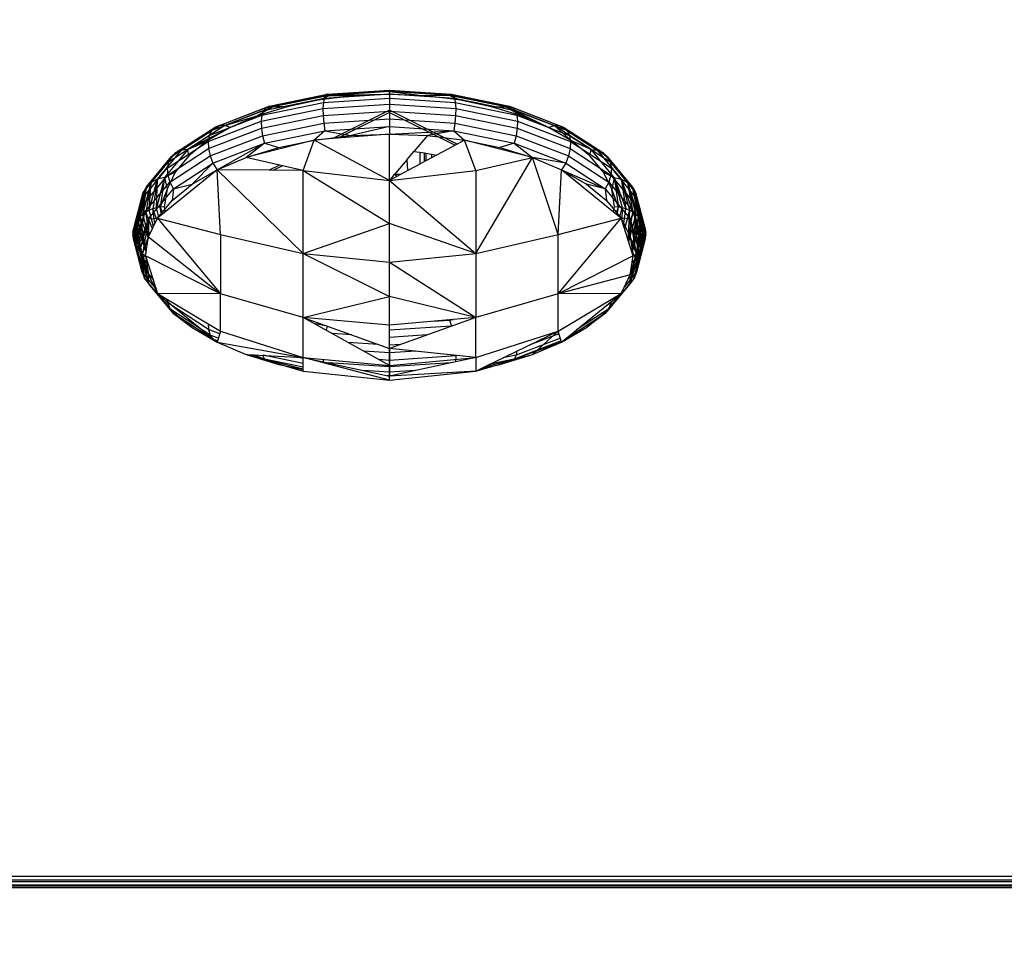
# Model space of a CAD drawing. Units: millimetres. Extents: x 3008 to 14111, y 1902 to 10499.
# Drawn here: x 6741 to 6775, y 3730 to 3763 of the extents above; entities that cross this region are included whole.
import ezdxf

# ---------------------------------------------------------------- set-up
doc = ezdxf.new("R2010")
doc.units = ezdxf.units.MM
doc.layers.add('Strefa bezpieczna', color=8, linetype='Continuous')
doc.dimstyles.get("Standard").update_dxf_attribs({"dimtxt": 180, "dimasz": 200, "dimexe": 0.18, "dimexo": 0.0625, "dimgap": 200, "dimtad": 0, "dimtih": 1, "dimtoh": 1, "dimlfac": 0.001, "dimzin": 0, "dimdsep": 46, "dimtxsty": 'Standard', "dimcen": 0.09, "dimse1": 1, "dimse2": 1, "dimadec": 0, "dimazin": 0, "dimtfac": 1, "dimtdec": 4, "dimtofl": 0, "dimtmove": 0, "dimatfit": 3, "dimfxl": 1, "dimtolj": 1, "dimtzin": 0, "dimarcsym": 0})

# ---------------------------------------------------------------- blocks, each defined once
blk = doc.blocks.new('*D104')
at = {"layer": 'Defpoints', "color": 0}
for p in [(7278.082, 9156.054), (3246.761, 1901.745), (7657.949, 1901.745)]:
    blk.add_point(p, dxfattribs=at)
at = {"layer": 'Strefa bezpieczna', "color": 0, "lineweight": -2}
for p, q in [((3246.761, 8956.054), (3246.761, 5818.899)), ((3246.761, 2101.745), (3246.761, 5238.899))]:
    blk.add_line(p, q, dxfattribs=at)
at = {"layer": 'Strefa bezpieczna', "color": 0}
for points in [[(3280.094, 8956.054), (3213.427, 8956.054), (3246.761, 9156.054)], [(3213.427, 2101.745), (3280.094, 2101.745), (3246.761, 1901.745)]]:
    blk.add_solid(points, dxfattribs=at)
at = {"layer": 'Strefa bezpieczna', "color": 0, "insert": (3246.761, 5528.899), "char_height": 180, "attachment_point": 5}
blk.add_mtext('\\A1;7.25', dxfattribs=at)
blk = doc.blocks.new('*D105')
at = {"layer": 'Defpoints', "color": 0}
for p in [(7267.801, 7192.202), (4235.915, 3401.745), (7053.801, 3401.745)]:
    blk.add_point(p, dxfattribs=at)
at = {"layer": 'Strefa bezpieczna', "color": 0, "lineweight": -2}
for p, q in [((4235.915, 6992.202), (4235.915, 5586.973)), ((4235.915, 3601.745), (4235.915, 5006.973))]:
    blk.add_line(p, q, dxfattribs=at)
at = {"layer": 'Strefa bezpieczna', "color": 0}
for points in [[(4269.248, 6992.202), (4202.581, 6992.202), (4235.915, 7192.202)], [(4202.581, 3601.745), (4269.248, 3601.745), (4235.915, 3401.745)]]:
    blk.add_solid(points, dxfattribs=at)
at = {"layer": 'Strefa bezpieczna', "color": 0, "insert": (4235.915, 5296.973), "char_height": 180, "attachment_point": 5}
blk.add_mtext('\\A1;3.79', dxfattribs=at)

msp = doc.modelspace()

# ---------------------------------------------------------------- linework, layer by layer
for p, q in [((6749.387, 3760.056), (6751.516, 3760.497)), ((6749.475, 3760.163), (6751.562, 3760.595)), ((6749.587, 3760.206), (6751.619, 3760.627)), ((6751.686, 3760.591), (6749.714, 3760.183)), ((6751.36, 3760.43), (6751.686, 3760.591)), ((6752.565, 3760.575), (6751.36, 3760.43)), ((6751.516, 3760.497), (6751.486, 3760.339)), ((6751.486, 3760.339), (6753.801, 3760.491)), ((6751.516, 3760.497), (6753.801, 3760.647)), ((6751.562, 3760.595), (6751.516, 3760.497)), ((6751.562, 3760.595), (6753.801, 3760.742)), ((6751.619, 3760.627), (6751.562, 3760.595)), ((6751.619, 3760.627), (6753.801, 3760.771)), ((6751.686, 3760.591), (6751.619, 3760.627)), ((6753.801, 3760.73), (6751.686, 3760.591)), ((6753.801, 3760.623), (6751.686, 3760.591)), ((6751.686, 3760.591), (6752.565, 3760.575)), ((6753.801, 3760.623), (6752.565, 3760.575)), ((6753.801, 3760.73), (6753.801, 3760.771)), ((6753.801, 3760.771), (6755.982, 3760.627)), ((6753.801, 3760.771), (6753.801, 3760.742)), ((6753.801, 3760.742), (6756.04, 3760.595)), ((6753.801, 3760.742), (6753.801, 3760.647)), ((6755.916, 3760.591), (6753.801, 3760.73)), ((6753.801, 3760.623), (6753.801, 3760.73)), ((6753.801, 3760.73), (6755.037, 3760.575)), ((6753.801, 3760.647), (6756.085, 3760.497)), ((6753.801, 3760.647), (6753.801, 3760.491)), ((6755.037, 3760.575), (6753.801, 3760.623)), ((6753.801, 3760.491), (6756.116, 3760.339)), ((6753.801, 3760.491), (6753.801, 3760.284)), ((6755.916, 3760.591), (6755.037, 3760.575)), ((6756.242, 3760.43), (6755.037, 3760.575)), ((6755.916, 3760.591), (6755.982, 3760.627)), ((6757.887, 3760.183), (6755.916, 3760.591)), ((6756.242, 3760.43), (6755.916, 3760.591)), ((6755.982, 3760.627), (6758.015, 3760.206)), ((6755.982, 3760.627), (6756.04, 3760.595)), ((6756.04, 3760.595), (6758.126, 3760.163)), ((6756.04, 3760.595), (6756.085, 3760.497)), ((6756.085, 3760.497), (6758.214, 3760.056)), ((6756.085, 3760.497), (6756.116, 3760.339)), ((6747.684, 3759.475), (6749.475, 3760.163)), ((6747.841, 3759.536), (6749.587, 3760.206)), ((6749.714, 3760.183), (6748.022, 3759.533)), ((6750.214, 3760.193), (6749.157, 3759.869)), ((6749.714, 3760.183), (6749.157, 3759.869)), ((6749.302, 3759.681), (6751.472, 3760.13)), ((6749.328, 3759.892), (6751.486, 3760.339)), ((6749.475, 3760.163), (6749.387, 3760.056)), ((6749.587, 3760.206), (6749.475, 3760.163)), ((6749.714, 3760.183), (6749.587, 3760.206)), ((6750.214, 3760.193), (6749.714, 3760.183)), ((6751.36, 3760.43), (6750.214, 3760.193)), ((6751.486, 3760.339), (6751.472, 3760.13)), ((6751.472, 3760.13), (6753.801, 3760.284)), ((6751.472, 3760.13), (6751.476, 3759.885)), ((6753.801, 3760.284), (6756.13, 3760.13)), ((6753.801, 3760.284), (6753.801, 3760.038)), ((6756.116, 3760.339), (6758.273, 3759.892)), ((6756.116, 3760.339), (6756.13, 3760.13)), ((6756.13, 3760.13), (6756.125, 3759.885)), ((6756.13, 3760.13), (6758.3, 3759.681)), ((6757.387, 3760.193), (6756.242, 3760.43)), ((6758.444, 3759.869), (6757.387, 3760.193)), ((6757.387, 3760.193), (6757.887, 3760.183)), ((6757.887, 3760.183), (6758.015, 3760.206)), ((6759.58, 3759.533), (6757.887, 3760.183)), ((6757.887, 3760.183), (6758.444, 3759.869)), ((6759.387, 3759.467), (6757.887, 3760.183)), ((6758.015, 3760.206), (6759.761, 3759.536)), ((6758.015, 3760.206), (6758.126, 3760.163)), ((6758.126, 3760.163), (6759.918, 3759.475)), ((6758.126, 3760.163), (6758.214, 3760.056)), ((6747.476, 3759.181), (6749.328, 3759.892)), ((6747.559, 3759.355), (6749.387, 3760.056)), ((6748.022, 3759.533), (6749.157, 3759.869)), ((6749.157, 3759.869), (6748.215, 3759.467)), ((6749.328, 3759.892), (6749.302, 3759.681)), ((6749.31, 3759.436), (6751.476, 3759.885)), ((6749.387, 3760.056), (6749.328, 3759.892)), ((6751.476, 3759.885), (6753.801, 3760.038)), ((6751.476, 3759.885), (6751.498, 3759.618)), ((6753.801, 3760.068), (6751.813, 3759.074)), ((6753.801, 3759.993), (6751.99, 3759.088)), ((6755.718, 3759.109), (6753.801, 3760.068)), ((6753.801, 3760.068), (6753.801, 3759.993)), ((6753.801, 3760.038), (6756.125, 3759.885)), ((6753.801, 3760.038), (6753.801, 3759.77)), ((6753.801, 3759.993), (6756.106, 3758.84)), ((6756.125, 3759.885), (6756.104, 3759.618)), ((6756.125, 3759.885), (6758.292, 3759.436)), ((6758.214, 3760.056), (6760.042, 3759.355)), ((6758.214, 3760.056), (6758.273, 3759.892)), ((6758.273, 3759.892), (6760.126, 3759.181)), ((6758.273, 3759.892), (6758.3, 3759.681)), ((6759.387, 3759.467), (6758.444, 3759.869)), ((6746.309, 3758.58), (6747.684, 3759.475)), ((6746.502, 3758.663), (6747.841, 3759.536)), ((6748.022, 3759.533), (6746.723, 3758.687)), ((6748.215, 3759.467), (6746.723, 3758.687)), ((6748.215, 3759.467), (6747.41, 3758.995)), ((6747.439, 3758.966), (6749.302, 3759.681)), ((6747.45, 3758.723), (6749.31, 3759.436)), ((6747.684, 3759.475), (6747.559, 3759.355)), ((6747.841, 3759.536), (6747.684, 3759.475)), ((6748.022, 3759.533), (6747.841, 3759.536)), ((6748.215, 3759.467), (6748.022, 3759.533)), ((6749.302, 3759.681), (6749.31, 3759.436)), ((6749.31, 3759.436), (6749.352, 3759.173)), ((6749.352, 3759.173), (6751.498, 3759.618)), ((6751.498, 3759.618), (6753.801, 3759.77)), ((6751.498, 3759.618), (6751.536, 3759.346)), ((6751.536, 3759.346), (6753.801, 3759.495)), ((6753.801, 3759.495), (6752.463, 3759.178)), ((6753.801, 3759.77), (6756.104, 3759.618)), ((6753.801, 3759.77), (6753.801, 3759.495)), ((6753.801, 3759.495), (6756.066, 3759.346)), ((6753.801, 3759.495), (6753.801, 3759.231)), ((6756.104, 3759.618), (6756.066, 3759.346)), ((6756.104, 3759.618), (6758.25, 3759.173)), ((6758.292, 3759.436), (6758.25, 3759.173)), ((6758.3, 3759.681), (6758.292, 3759.436)), ((6758.292, 3759.436), (6760.152, 3758.723)), ((6758.3, 3759.681), (6760.163, 3758.966)), ((6759.387, 3759.467), (6759.58, 3759.533)), ((6760.192, 3758.995), (6759.387, 3759.467)), ((6759.58, 3759.533), (6759.761, 3759.536)), ((6760.879, 3758.687), (6759.58, 3759.533)), ((6759.58, 3759.533), (6760.192, 3758.995)), ((6759.761, 3759.536), (6761.1, 3758.663)), ((6759.761, 3759.536), (6759.918, 3759.475)), ((6759.918, 3759.475), (6761.293, 3758.58)), ((6759.918, 3759.475), (6760.042, 3759.355)), ((6746.054, 3758.255), (6747.476, 3759.181)), ((6746.156, 3758.44), (6747.559, 3759.355)), ((6747.476, 3759.181), (6747.439, 3758.966)), ((6747.559, 3759.355), (6747.476, 3759.181)), ((6747.509, 3758.466), (6749.352, 3759.173)), ((6749.352, 3759.173), (6749.425, 3758.909)), ((6749.425, 3758.909), (6751.536, 3759.346)), ((6751.536, 3759.346), (6751.158, 3759.022)), ((6751.158, 3759.022), (6752.463, 3759.178)), ((6751.536, 3759.346), (6752.463, 3759.178)), ((6753.801, 3759.231), (6751.813, 3759.074)), ((6752.463, 3759.178), (6753.801, 3759.231)), ((6753.801, 3759.231), (6756.066, 3759.346)), ((6753.801, 3759.231), (6755.139, 3759.178)), ((6753.801, 3757.603), (6753.801, 3759.231)), ((6755.139, 3759.178), (6754.665, 3758.62)), ((6756.066, 3759.346), (6755.139, 3759.178)), ((6755.139, 3759.178), (6755.718, 3759.109)), ((6755.718, 3759.109), (6756.444, 3759.022)), ((6756.178, 3758.879), (6755.718, 3759.109)), ((6756.066, 3759.346), (6758.177, 3758.909)), ((6756.066, 3759.346), (6756.444, 3759.022)), ((6758.25, 3759.173), (6758.177, 3758.909)), ((6758.25, 3759.173), (6760.093, 3758.466)), ((6760.042, 3759.355), (6761.445, 3758.44)), ((6760.042, 3759.355), (6760.126, 3759.181)), ((6760.126, 3759.181), (6761.547, 3758.255)), ((6760.126, 3759.181), (6760.163, 3758.966)), ((6746.009, 3758.034), (6747.439, 3758.966)), ((6746.723, 3758.687), (6747.41, 3758.995)), ((6747.41, 3758.995), (6746.762, 3758.467)), ((6747.439, 3758.966), (6747.45, 3758.723)), ((6747.612, 3758.213), (6749.425, 3758.909)), ((6747.753, 3757.978), (6749.425, 3758.909)), ((6751.158, 3759.022), (6748.773, 3758.414)), ((6749.425, 3758.909), (6748.773, 3758.414)), ((6748.773, 3758.414), (6749.918, 3758.765)), ((6749.425, 3758.909), (6749.918, 3758.765)), ((6749.918, 3758.765), (6751.158, 3759.022)), ((6750.771, 3757.949), (6751.158, 3759.022)), ((6751.813, 3759.074), (6751.158, 3759.022)), ((6753.801, 3757.603), (6751.158, 3759.022)), ((6756.178, 3758.879), (6755.452, 3758.49)), ((6756.444, 3759.022), (6756.178, 3758.879)), ((6756.831, 3757.949), (6756.444, 3759.022)), ((6758.828, 3758.414), (6756.444, 3759.022)), ((6756.444, 3759.022), (6757.684, 3758.765)), ((6758.177, 3758.909), (6757.684, 3758.765)), ((6757.684, 3758.765), (6758.828, 3758.414)), ((6758.177, 3758.909), (6759.99, 3758.213)), ((6758.177, 3758.909), (6758.828, 3758.414)), ((6760.163, 3758.966), (6760.152, 3758.723)), ((6760.163, 3758.966), (6761.593, 3758.034)), ((6760.84, 3758.467), (6760.192, 3758.995)), ((6760.879, 3758.687), (6760.192, 3758.995)), ((6745.275, 3757.376), (6746.156, 3758.44)), ((6745.444, 3757.536), (6746.309, 3758.58)), ((6745.66, 3757.647), (6746.502, 3758.663)), ((6746.723, 3758.687), (6745.907, 3757.701)), ((6746.023, 3757.793), (6747.45, 3758.723)), ((6746.156, 3758.44), (6746.054, 3758.255)), ((6746.095, 3757.545), (6747.509, 3758.466)), ((6746.309, 3758.58), (6746.156, 3758.44)), ((6746.762, 3758.467), (6746.287, 3757.894)), ((6746.502, 3758.663), (6746.309, 3758.58)), ((6746.723, 3758.687), (6746.502, 3758.663)), ((6746.762, 3758.467), (6746.723, 3758.687)), ((6747.45, 3758.723), (6747.509, 3758.466)), ((6747.509, 3758.466), (6747.612, 3758.213)), ((6747.753, 3757.978), (6748.773, 3758.414)), ((6749.947, 3758.141), (6748.773, 3758.414)), ((6754.427, 3758.34), (6754.665, 3758.62)), ((6754.665, 3758.62), (6754.876, 3758.595)), ((6754.876, 3758.595), (6754.875, 3758.18)), ((6754.876, 3758.595), (6755.037, 3758.576)), ((6755.037, 3758.267), (6755.037, 3758.576)), ((6755.037, 3758.576), (6755.081, 3758.566)), ((6755.081, 3758.566), (6755.081, 3758.29)), ((6755.081, 3758.566), (6755.286, 3758.524)), ((6755.285, 3758.4), (6755.081, 3758.29)), ((6755.286, 3758.524), (6755.285, 3758.4)), ((6755.452, 3758.49), (6755.285, 3758.4)), ((6755.286, 3758.524), (6755.452, 3758.49)), ((6756.831, 3757.949), (6758.828, 3758.414)), ((6756.831, 3755.033), (6758.828, 3758.414)), ((6758.828, 3758.414), (6759.849, 3757.978)), ((6759.725, 3755.707), (6758.828, 3758.414)), ((6759.99, 3758.213), (6758.828, 3758.414)), ((6760.093, 3758.466), (6759.99, 3758.213)), ((6760.152, 3758.723), (6760.093, 3758.466)), ((6760.093, 3758.466), (6761.507, 3757.545)), ((6760.152, 3758.723), (6761.579, 3757.793)), ((6760.84, 3758.467), (6760.879, 3758.687)), ((6761.314, 3757.894), (6760.84, 3758.467)), ((6761.695, 3757.701), (6760.879, 3758.687)), ((6760.879, 3758.687), (6761.1, 3758.663)), ((6761.1, 3758.663), (6761.942, 3757.647)), ((6761.1, 3758.663), (6761.293, 3758.58)), ((6761.293, 3758.58), (6762.157, 3757.536)), ((6761.293, 3758.58), (6761.445, 3758.44)), ((6761.445, 3758.44), (6762.327, 3757.376)), ((6761.445, 3758.44), (6761.547, 3758.255)), ((6745.161, 3757.176), (6746.054, 3758.255)), ((6746.054, 3758.255), (6746.009, 3758.034)), ((6746.221, 3757.307), (6747.612, 3758.213)), ((6747.612, 3758.213), (6746.881, 3757.468)), ((6747.612, 3758.213), (6747.753, 3757.978)), ((6749.947, 3758.141), (6749.587, 3757.961)), ((6750.049, 3758.117), (6749.733, 3757.959)), ((6750.771, 3757.949), (6749.947, 3758.141)), ((6754.427, 3758.34), (6754.018, 3757.859)), ((6754.45, 3757.952), (6754.427, 3758.34)), ((6754.875, 3758.18), (6754.45, 3757.952)), ((6755.037, 3758.267), (6754.875, 3758.18)), ((6755.081, 3758.29), (6755.037, 3758.267)), ((6759.99, 3758.213), (6759.849, 3757.978)), ((6759.99, 3758.213), (6761.381, 3757.307)), ((6761.547, 3758.255), (6762.441, 3757.176)), ((6761.547, 3758.255), (6761.593, 3758.034)), ((6745.11, 3756.949), (6746.009, 3758.034)), ((6745.125, 3756.71), (6746.023, 3757.793)), ((6745.907, 3757.701), (6745.628, 3756.644)), ((6745.907, 3757.701), (6745.66, 3757.647)), ((6747.753, 3757.978), (6745.666, 3756.276)), ((6745.907, 3757.701), (6745.763, 3756.666)), ((6746.287, 3757.894), (6745.907, 3757.701)), ((6745.907, 3757.701), (6745.998, 3757.291)), ((6746.287, 3757.894), (6745.998, 3757.291)), ((6746.009, 3758.034), (6746.023, 3757.793)), ((6746.023, 3757.793), (6746.095, 3757.545)), ((6746.881, 3757.468), (6747.753, 3757.978)), ((6747.877, 3755.707), (6747.753, 3757.978)), ((6750.771, 3755.033), (6747.753, 3757.978)), ((6749.587, 3757.961), (6747.753, 3757.978)), ((6750.771, 3757.949), (6749.587, 3757.961)), ((6750.771, 3755.033), (6750.771, 3757.949)), ((6750.771, 3757.949), (6753.801, 3757.603)), ((6750.771, 3757.949), (6753.801, 3756.095)), ((6753.801, 3757.603), (6756.831, 3757.949)), ((6754.197, 3757.816), (6753.801, 3757.603)), ((6753.973, 3757.806), (6753.801, 3757.603)), ((6754.018, 3757.859), (6753.973, 3757.806)), ((6754.018, 3757.806), (6753.973, 3757.806)), ((6754.018, 3757.859), (6754.018, 3757.806)), ((6754.197, 3757.816), (6754.018, 3757.806)), ((6754.066, 3757.745), (6754.018, 3757.806)), ((6754.45, 3757.952), (6754.197, 3757.816)), ((6756.831, 3757.949), (6756.831, 3755.033)), ((6759.725, 3755.707), (6759.849, 3757.978)), ((6761.672, 3756.491), (6759.849, 3757.978)), ((6759.849, 3757.978), (6761.381, 3757.307)), ((6759.849, 3757.978), (6760.721, 3757.468)), ((6761.604, 3757.291), (6761.314, 3757.894)), ((6761.314, 3757.894), (6761.695, 3757.701)), ((6761.579, 3757.793), (6761.507, 3757.545)), ((6761.593, 3758.034), (6761.579, 3757.793)), ((6761.579, 3757.793), (6762.476, 3756.71)), ((6761.593, 3758.034), (6762.492, 3756.949)), ((6761.695, 3757.701), (6761.604, 3757.291)), ((6761.695, 3757.701), (6761.838, 3756.666)), ((6761.695, 3757.701), (6761.974, 3756.644)), ((6761.695, 3757.701), (6762.105, 3756.607)), ((6761.695, 3757.701), (6761.942, 3757.647)), ((6744.974, 3756.234), (6745.275, 3757.376)), ((6745.275, 3757.376), (6745.055, 3756.33)), ((6745.15, 3756.417), (6745.444, 3757.536)), ((6745.15, 3756.417), (6745.275, 3757.376)), ((6745.275, 3757.376), (6745.161, 3757.176)), ((6745.206, 3756.472), (6746.095, 3757.545)), ((6745.444, 3757.536), (6745.256, 3756.493)), ((6745.444, 3757.536), (6745.275, 3757.376)), ((6745.372, 3756.556), (6745.66, 3757.647)), ((6745.372, 3756.556), (6745.444, 3757.536)), ((6745.66, 3757.647), (6745.444, 3757.536)), ((6745.66, 3757.647), (6745.497, 3756.607)), ((6745.628, 3756.644), (6745.66, 3757.647)), ((6746.095, 3757.545), (6746.221, 3757.307)), ((6746.18, 3756.896), (6746.881, 3757.468)), ((6746.221, 3757.307), (6746.881, 3757.468)), ((6753.801, 3757.618), (6753.829, 3757.618)), ((6753.801, 3756.095), (6753.801, 3757.603)), ((6753.801, 3757.603), (6756.831, 3755.033)), ((6760.721, 3757.468), (6761.422, 3756.896)), ((6761.381, 3757.307), (6760.721, 3757.468)), ((6761.507, 3757.545), (6761.381, 3757.307)), ((6761.507, 3757.545), (6762.396, 3756.472)), ((6761.942, 3757.647), (6762.105, 3756.607)), ((6761.942, 3757.647), (6762.229, 3756.556)), ((6761.942, 3757.647), (6762.346, 3756.493)), ((6761.942, 3757.647), (6762.157, 3757.536)), ((6762.157, 3757.536), (6762.346, 3756.493)), ((6762.157, 3757.536), (6762.452, 3756.417)), ((6762.157, 3757.536), (6762.547, 3756.33)), ((6762.157, 3757.536), (6762.327, 3757.376)), ((6762.327, 3757.376), (6762.547, 3756.33)), ((6762.327, 3757.376), (6762.628, 3756.234)), ((6762.327, 3757.376), (6762.695, 3756.129)), ((6762.327, 3757.376), (6762.441, 3757.176)), ((6745.161, 3757.176), (6744.821, 3755.903)), ((6744.856, 3756.019), (6745.161, 3757.176)), ((6745.161, 3757.176), (6744.907, 3756.129)), ((6744.974, 3756.234), (6745.161, 3757.176)), ((6745.161, 3757.176), (6745.11, 3756.949)), ((6745.347, 3756.251), (6746.221, 3757.307)), ((6745.998, 3757.291), (6745.763, 3756.666)), ((6745.998, 3757.291), (6745.901, 3756.673)), ((6746.221, 3757.307), (6746.18, 3756.896)), ((6761.381, 3757.307), (6762.255, 3756.251)), ((6761.381, 3757.307), (6761.422, 3756.896)), ((6761.701, 3756.673), (6761.604, 3757.291)), ((6761.838, 3756.666), (6761.604, 3757.291)), ((6762.441, 3757.176), (6762.695, 3756.129)), ((6762.441, 3757.176), (6762.746, 3756.019)), ((6762.441, 3757.176), (6762.78, 3755.903)), ((6762.441, 3757.176), (6762.492, 3756.949)), ((6762.798, 3755.785), (6762.441, 3757.176)), ((6744.803, 3755.785), (6745.11, 3756.949)), ((6745.11, 3756.949), (6744.803, 3755.666)), ((6745.125, 3756.71), (6744.803, 3755.666)), ((6744.819, 3755.547), (6745.125, 3756.71)), ((6745.11, 3756.949), (6744.821, 3755.903)), ((6745.125, 3756.71), (6744.853, 3755.432)), ((6745.11, 3756.949), (6745.125, 3756.71)), ((6745.125, 3756.71), (6745.206, 3756.472)), ((6745.763, 3756.666), (6745.628, 3756.644)), ((6745.666, 3756.276), (6746.18, 3756.896)), ((6745.901, 3756.673), (6745.763, 3756.666)), ((6745.801, 3756.386), (6745.763, 3756.666)), ((6745.763, 3756.666), (6745.854, 3756.429)), ((6745.901, 3756.673), (6745.93, 3756.491)), ((6761.422, 3756.896), (6761.936, 3756.276)), ((6761.672, 3756.491), (6761.701, 3756.673)), ((6761.838, 3756.666), (6761.701, 3756.673)), ((6761.747, 3756.429), (6761.838, 3756.666)), ((6761.801, 3756.386), (6761.838, 3756.666)), ((6761.974, 3756.644), (6761.838, 3756.666)), ((6762.476, 3756.71), (6762.396, 3756.472)), ((6762.492, 3756.949), (6762.476, 3756.71)), ((6762.476, 3756.71), (6762.782, 3755.547)), ((6762.476, 3756.71), (6762.749, 3755.432)), ((6762.699, 3755.32), (6762.476, 3756.71)), ((6762.492, 3756.949), (6762.798, 3755.785)), ((6762.492, 3756.949), (6762.799, 3755.666)), ((6762.782, 3755.547), (6762.492, 3756.949)), ((6745.206, 3756.472), (6744.853, 3755.432)), ((6744.903, 3755.32), (6745.206, 3756.472)), ((6745.206, 3756.472), (6744.968, 3755.216)), ((6745.055, 3756.33), (6744.974, 3756.234)), ((6745.15, 3756.417), (6745.055, 3756.33)), ((6745.344, 3755.565), (6745.055, 3756.33)), ((6745.272, 3755.108), (6745.055, 3756.33)), ((6745.256, 3756.493), (6745.15, 3756.417)), ((6745.36, 3755.618), (6745.15, 3756.417)), ((6745.206, 3756.472), (6745.347, 3756.251)), ((6745.372, 3756.556), (6745.256, 3756.493)), ((6745.487, 3755.904), (6745.256, 3756.493)), ((6745.383, 3755.686), (6745.256, 3756.493)), ((6745.497, 3756.607), (6745.372, 3756.556)), ((6745.524, 3755.98), (6745.372, 3756.556)), ((6745.628, 3756.644), (6745.497, 3756.607)), ((6745.646, 3756.235), (6745.497, 3756.607)), ((6745.572, 3756.08), (6745.497, 3756.607)), ((6745.715, 3756.315), (6745.628, 3756.644)), ((6761.936, 3756.276), (6761.672, 3756.491)), ((6761.887, 3756.315), (6761.974, 3756.644)), ((6761.974, 3756.644), (6761.962, 3756.194)), ((6762.105, 3756.607), (6761.974, 3756.644)), ((6762.02, 3756.01), (6762.105, 3756.607)), ((6762.229, 3756.556), (6762.056, 3755.897)), ((6762.229, 3756.556), (6762.105, 3756.607)), ((6762.229, 3756.556), (6762.171, 3755.533)), ((6762.187, 3755.483), (6762.346, 3756.493)), ((6762.452, 3756.417), (6762.197, 3755.449)), ((6762.346, 3756.493), (6762.229, 3756.556)), ((6762.396, 3756.472), (6762.255, 3756.251)), ((6762.452, 3756.417), (6762.327, 3755.091)), ((6762.327, 3755.091), (6762.547, 3756.33)), ((6762.452, 3756.417), (6762.346, 3756.493)), ((6762.396, 3756.472), (6762.699, 3755.32)), ((6762.396, 3756.472), (6762.633, 3755.216)), ((6762.553, 3755.119), (6762.396, 3756.472)), ((6762.547, 3756.33), (6762.452, 3756.417)), ((6762.628, 3756.234), (6762.547, 3756.33)), ((6744.856, 3756.019), (6744.821, 3755.903)), ((6744.907, 3756.129), (6744.856, 3756.019)), ((6745.161, 3754.861), (6744.856, 3756.019)), ((6744.974, 3756.234), (6744.907, 3756.129)), ((6745.271, 3755.102), (6744.907, 3756.129)), ((6745.161, 3754.861), (6744.907, 3756.129)), ((6745.347, 3756.251), (6744.968, 3755.216)), ((6745.271, 3755.105), (6744.974, 3756.234)), ((6745.049, 3755.119), (6745.347, 3756.251)), ((6745.347, 3756.251), (6745.142, 3755.031)), ((6745.347, 3756.251), (6745.666, 3756.276)), ((6745.347, 3756.251), (6745.353, 3755.623)), ((6745.353, 3755.623), (6745.666, 3756.276)), ((6745.666, 3756.276), (6747.877, 3755.707)), ((6745.666, 3756.276), (6747.877, 3753.621)), ((6750.771, 3755.033), (6753.801, 3756.095)), ((6753.801, 3754.73), (6753.801, 3756.095)), ((6756.831, 3755.033), (6753.801, 3756.095)), ((6759.725, 3755.707), (6761.936, 3756.276)), ((6759.725, 3753.621), (6761.936, 3756.276)), ((6762.354, 3754.954), (6761.936, 3756.276)), ((6762.255, 3756.251), (6761.936, 3756.276)), ((6761.936, 3756.276), (6762.249, 3755.623)), ((6762.255, 3756.251), (6762.249, 3755.623)), ((6762.255, 3756.251), (6762.553, 3755.119)), ((6762.255, 3756.251), (6762.46, 3755.031)), ((6762.628, 3756.234), (6762.327, 3755.091)), ((6762.628, 3756.234), (6762.441, 3754.861)), ((6762.441, 3754.861), (6762.695, 3756.129)), ((6762.746, 3756.019), (6762.441, 3754.861)), ((6762.695, 3756.129), (6762.628, 3756.234)), ((6762.746, 3756.019), (6762.695, 3756.129)), ((6762.78, 3755.903), (6762.746, 3756.019)), ((6744.821, 3755.903), (6744.803, 3755.785)), ((6744.803, 3755.785), (6744.803, 3755.666)), ((6745.11, 3754.621), (6744.803, 3755.785)), ((6744.803, 3755.785), (6745.161, 3754.861)), ((6744.803, 3755.666), (6744.819, 3755.547)), ((6745.11, 3754.621), (6744.803, 3755.666)), ((6745.161, 3754.861), (6744.821, 3755.903)), ((6747.877, 3755.707), (6750.771, 3755.033)), ((6747.877, 3755.707), (6747.877, 3753.621)), ((6756.831, 3755.033), (6759.725, 3755.707)), ((6759.725, 3753.621), (6759.725, 3755.707)), ((6762.441, 3754.861), (6762.78, 3755.903)), ((6762.476, 3754.385), (6762.799, 3755.666)), ((6762.492, 3754.621), (6762.78, 3755.903)), ((6762.798, 3755.785), (6762.492, 3754.621)), ((6762.492, 3754.621), (6762.799, 3755.666)), ((6762.798, 3755.785), (6762.78, 3755.903)), ((6762.782, 3755.547), (6762.799, 3755.666)), ((6762.799, 3755.666), (6762.798, 3755.785)), ((6744.819, 3755.547), (6744.853, 3755.432)), ((6745.125, 3754.385), (6744.819, 3755.547)), ((6744.819, 3755.547), (6745.11, 3754.621)), ((6744.853, 3755.432), (6744.903, 3755.32)), ((6745.125, 3754.385), (6744.853, 3755.432)), ((6744.903, 3755.32), (6744.968, 3755.216)), ((6745.206, 3754.169), (6744.903, 3755.32)), ((6744.903, 3755.32), (6745.125, 3754.385)), ((6745.142, 3755.031), (6745.353, 3755.623)), ((6745.248, 3754.954), (6745.353, 3755.623)), ((6745.353, 3755.623), (6747.877, 3753.621)), ((6762.249, 3755.623), (6762.46, 3755.031)), ((6762.249, 3755.623), (6762.354, 3754.954)), ((6762.396, 3754.169), (6762.749, 3755.432)), ((6762.699, 3755.32), (6762.396, 3754.169)), ((6762.782, 3755.547), (6762.476, 3754.385)), ((6762.476, 3754.385), (6762.749, 3755.432)), ((6762.633, 3755.216), (6762.699, 3755.32)), ((6762.699, 3755.32), (6762.749, 3755.432)), ((6762.749, 3755.432), (6762.782, 3755.547)), ((6744.968, 3755.216), (6745.049, 3755.119)), ((6745.206, 3754.169), (6744.968, 3755.216)), ((6745.049, 3755.119), (6745.142, 3755.031)), ((6745.347, 3753.986), (6745.049, 3755.119)), ((6745.049, 3755.119), (6745.206, 3754.169)), ((6745.142, 3755.031), (6745.248, 3754.954)), ((6745.347, 3753.986), (6745.142, 3755.031)), ((6745.353, 3754.285), (6745.142, 3755.031)), ((6745.267, 3755.075), (6745.161, 3754.861)), ((6747.877, 3753.621), (6745.248, 3754.954)), ((6745.248, 3754.954), (6745.666, 3753.633)), ((6745.248, 3754.954), (6745.353, 3754.285)), ((6750.771, 3752.796), (6750.771, 3755.033)), ((6750.771, 3755.033), (6753.801, 3754.73)), ((6750.771, 3755.033), (6753.801, 3753.531)), ((6753.801, 3754.73), (6756.831, 3755.033)), ((6756.831, 3755.033), (6756.831, 3752.796)), ((6762.354, 3754.954), (6759.725, 3753.621)), ((6762.46, 3755.031), (6762.249, 3754.285)), ((6762.249, 3754.285), (6762.354, 3754.954)), ((6762.255, 3753.986), (6762.633, 3755.216)), ((6762.553, 3755.119), (6762.255, 3753.986)), ((6762.255, 3753.986), (6762.46, 3755.031)), ((6762.301, 3755.124), (6762.327, 3755.091)), ((6762.327, 3755.091), (6762.441, 3754.861)), ((6762.354, 3754.954), (6762.46, 3755.031)), ((6762.396, 3754.169), (6762.633, 3755.216)), ((6762.46, 3755.031), (6762.553, 3755.119)), ((6762.553, 3755.119), (6762.633, 3755.216)), ((6745.161, 3754.861), (6745.11, 3754.621)), ((6745.504, 3754.145), (6745.11, 3754.621)), ((6745.11, 3754.621), (6745.125, 3754.385)), ((6745.349, 3754.634), (6745.161, 3754.861)), ((6753.801, 3753.531), (6753.801, 3754.73)), ((6753.801, 3754.73), (6756.831, 3752.796)), ((6762.492, 3754.621), (6762.257, 3754.337)), ((6762.441, 3754.861), (6762.316, 3754.71)), ((6762.441, 3754.861), (6762.492, 3754.621)), ((6762.492, 3754.621), (6762.476, 3754.385)), ((6745.615, 3753.794), (6745.125, 3754.385)), ((6745.125, 3754.385), (6745.206, 3754.169)), ((6745.347, 3753.986), (6745.353, 3754.285)), ((6745.353, 3754.285), (6745.666, 3753.633)), ((6762.249, 3754.285), (6759.725, 3753.621)), ((6761.936, 3753.633), (6762.249, 3754.285)), ((6762.476, 3754.385), (6762.049, 3753.869)), ((6762.255, 3753.986), (6762.249, 3754.285)), ((6762.476, 3754.385), (6762.396, 3754.169)), ((6746.095, 3753.096), (6745.206, 3754.169)), ((6745.206, 3754.169), (6745.347, 3753.986)), ((6746.221, 3752.931), (6745.347, 3753.986)), ((6745.347, 3753.986), (6745.666, 3753.633)), ((6762.255, 3753.986), (6761.381, 3752.931)), ((6762.396, 3754.169), (6761.507, 3753.096)), ((6762.255, 3753.986), (6761.936, 3753.633)), ((6762.396, 3754.169), (6762.255, 3753.986)), ((6745.666, 3753.633), (6747.877, 3752.309)), ((6747.877, 3753.621), (6745.666, 3753.633)), ((6745.666, 3753.633), (6747.753, 3751.93)), ((6745.666, 3753.633), (6746.18, 3753.013)), ((6747.877, 3752.309), (6747.877, 3753.621)), ((6750.771, 3752.796), (6747.877, 3753.621)), ((6759.725, 3753.621), (6756.831, 3752.796)), ((6759.725, 3752.309), (6761.936, 3753.633)), ((6761.936, 3753.633), (6759.725, 3753.621)), ((6759.725, 3752.309), (6759.725, 3753.621)), ((6759.849, 3751.93), (6761.936, 3753.633)), ((6761.422, 3753.013), (6761.936, 3753.633)), ((6746.023, 3753.302), (6745.829, 3753.535)), ((6746.015, 3753.424), (6746.023, 3753.302)), ((6747.45, 3752.372), (6746.023, 3753.302)), ((6746.023, 3753.302), (6746.095, 3753.096)), ((6750.771, 3752.796), (6753.801, 3753.531)), ((6753.801, 3752.517), (6753.801, 3753.531)), ((6756.831, 3752.796), (6753.801, 3753.531)), ((6761.579, 3753.302), (6761.335, 3753.143)), ((6761.579, 3753.302), (6761.507, 3753.096)), ((6761.682, 3753.426), (6761.579, 3753.302)), ((6761.582, 3753.344), (6761.579, 3753.302)), ((6747.509, 3752.175), (6746.095, 3753.096)), ((6746.095, 3753.096), (6746.221, 3752.931)), ((6746.18, 3753.013), (6746.881, 3752.441)), ((6746.221, 3752.931), (6746.18, 3753.013)), ((6747.612, 3752.024), (6746.221, 3752.931)), ((6746.221, 3752.931), (6746.881, 3752.441)), ((6747.753, 3751.93), (6746.221, 3752.931)), ((6761.381, 3752.931), (6759.99, 3752.024)), ((6761.507, 3753.096), (6760.368, 3752.354)), ((6760.721, 3752.441), (6761.422, 3753.013)), ((6761.381, 3752.931), (6760.721, 3752.441)), ((6761.507, 3753.096), (6761.381, 3752.931)), ((6761.381, 3752.931), (6761.422, 3753.013)), ((6747.44, 3752.571), (6747.45, 3752.372)), ((6750.771, 3751.389), (6750.771, 3752.796)), ((6753.801, 3752.517), (6750.771, 3752.796)), ((6750.771, 3752.796), (6753.801, 3751.704)), ((6753.801, 3751.106), (6750.771, 3752.796)), ((6751.619, 3752.486), (6751.154, 3752.582)), ((6756.831, 3752.796), (6753.801, 3751.704)), ((6756.831, 3752.796), (6753.801, 3752.517)), ((6755.352, 3752.659), (6755.916, 3752.697)), ((6755.775, 3752.698), (6755.916, 3752.697)), ((6755.916, 3752.697), (6755.833, 3752.704)), ((6755.916, 3752.697), (6756.045, 3752.723)), ((6755.942, 3752.714), (6755.916, 3752.697)), ((6755.916, 3752.697), (6755.981, 3752.49)), ((6756.831, 3751.389), (6756.831, 3752.796)), ((6746.881, 3752.441), (6747.753, 3751.93)), ((6747.847, 3752.219), (6747.45, 3752.372)), ((6747.45, 3752.372), (6747.509, 3752.175)), ((6747.797, 3752.064), (6747.509, 3752.175)), ((6747.509, 3752.175), (6747.612, 3752.024)), ((6747.877, 3752.309), (6747.753, 3751.93)), ((6747.877, 3752.309), (6750.771, 3751.389)), ((6751.619, 3752.486), (6751.586, 3752.341)), ((6752.486, 3752.178), (6751.798, 3752.223)), ((6753.801, 3751.704), (6753.801, 3752.517)), ((6755.968, 3752.485), (6753.801, 3752.342)), ((6755.116, 3752.178), (6753.801, 3752.091)), ((6756.831, 3751.389), (6759.725, 3752.309)), ((6757.164, 3751.07), (6759.725, 3752.309)), ((6759.754, 3752.219), (6758.714, 3751.82)), ((6758.828, 3751.495), (6759.725, 3752.309)), ((6759.849, 3751.93), (6759.725, 3752.309)), ((6759.849, 3751.93), (6760.721, 3752.441)), ((6759.99, 3752.024), (6760.721, 3752.441)), ((6747.764, 3751.966), (6747.612, 3752.024)), ((6747.612, 3752.024), (6747.753, 3751.93)), ((6747.612, 3752.024), (6747.761, 3751.956)), ((6747.753, 3751.93), (6750.771, 3751.389)), ((6747.753, 3751.93), (6748.773, 3751.495)), ((6753.406, 3751.846), (6752.349, 3751.916)), ((6754.196, 3751.846), (6753.801, 3751.82)), ((6759.837, 3751.966), (6758.177, 3751.329)), ((6759.849, 3751.93), (6758.177, 3751.329)), ((6759.805, 3752.064), (6758.25, 3751.467)), ((6758.828, 3751.495), (6759.849, 3751.93)), ((6759.99, 3752.024), (6759.849, 3751.93)), ((6759.99, 3752.024), (6759.941, 3752.006)), ((6760.022, 3752.072), (6759.99, 3752.024)), ((6748.773, 3751.495), (6750.771, 3751.389)), ((6748.773, 3751.495), (6750.771, 3750.909)), ((6748.773, 3751.495), (6750.771, 3750.986)), ((6748.773, 3751.495), (6749.918, 3751.144)), ((6749.425, 3751.329), (6748.773, 3751.495)), ((6749.425, 3751.329), (6749.028, 3751.481)), ((6753.801, 3751.546), (6752.906, 3751.605)), ((6753.801, 3751.106), (6753.801, 3751.704)), ((6756.831, 3751.389), (6753.801, 3751.704)), ((6753.801, 3751.704), (6753.801, 3751.546)), ((6754.73, 3751.607), (6753.801, 3751.546)), ((6753.801, 3751.546), (6753.801, 3751.286)), ((6756.831, 3750.909), (6758.828, 3751.495)), ((6757.164, 3751.07), (6758.828, 3751.495)), ((6757.684, 3751.144), (6758.828, 3751.495)), ((6758.177, 3751.329), (6758.828, 3751.495)), ((6758.281, 3751.611), (6758.25, 3751.467)), ((6749.354, 3751.464), (6749.425, 3751.329)), ((6750.771, 3751.174), (6749.374, 3751.463)), ((6750.771, 3751.05), (6749.425, 3751.329)), ((6749.425, 3751.329), (6749.918, 3751.144)), ((6749.918, 3751.144), (6750.771, 3750.967)), ((6750.771, 3751.356), (6750.554, 3751.401)), ((6750.771, 3751.389), (6753.801, 3751.106)), ((6750.771, 3751.389), (6753.801, 3750.732)), ((6753.801, 3750.589), (6750.771, 3751.389)), ((6750.771, 3750.986), (6750.771, 3751.389)), ((6751.474, 3751.323), (6751.476, 3751.236)), ((6753.801, 3751.057), (6751.653, 3751.198)), ((6753.801, 3751.286), (6753.434, 3751.31)), ((6756.13, 3751.44), (6753.801, 3751.286)), ((6753.801, 3751.106), (6756.831, 3751.389)), ((6756.831, 3751.389), (6753.801, 3750.732)), ((6753.801, 3751.286), (6753.801, 3751.057)), ((6755.949, 3751.198), (6753.801, 3751.057)), ((6756.13, 3751.44), (6756.126, 3751.236)), ((6756.202, 3751.454), (6756.13, 3751.44)), ((6756.831, 3751.389), (6756.831, 3750.909)), ((6757.04, 3751.01), (6757.684, 3751.144)), ((6758.177, 3751.329), (6757.339, 3751.155)), ((6758.177, 3751.329), (6757.684, 3751.144)), ((6758.25, 3751.467), (6757.786, 3751.371)), ((6758.25, 3751.467), (6758.177, 3751.329)), ((6750.771, 3750.909), (6750.771, 3750.986)), ((6750.771, 3750.909), (6753.801, 3750.589)), ((6753.801, 3750.871), (6752.879, 3750.932)), ((6753.801, 3750.732), (6753.801, 3751.106)), ((6753.801, 3751.057), (6753.801, 3750.871)), ((6754.723, 3750.932), (6753.801, 3750.871)), ((6753.801, 3750.589), (6756.831, 3750.909)), ((6756.831, 3750.909), (6753.801, 3750.732)), ((6753.801, 3750.871), (6753.801, 3750.742)), ((6756.831, 3750.909), (6757.164, 3751.07)), ((6753.801, 3750.742), (6753.732, 3750.747)), ((6753.869, 3750.747), (6753.801, 3750.742)), ((6753.801, 3750.742), (6753.847, 3750.742)), ((6753.801, 3750.589), (6753.801, 3750.732)), ((6696.801, 3733.173), (7290.801, 3733.173)), ((7290.801, 3733.031), (6696.801, 3733.031)), ((7290.801, 3732.971), (6696.801, 3732.971)), ((6696.801, 3732.874), (7290.801, 3732.874)), ((6696.801, 3732.837), (7290.801, 3732.837)), ((6696.801, 3732.776), (7290.801, 3732.776))]:
    msp.add_line(p, q)

# ---------------------------------------------------------------- dimensions: what is measured, and where the dimension line sits
at = {"layer": 'Strefa bezpieczna'}
for base, p1, p2, picture, middle in [((3246.761, 1901.745), (7278.082, 9156.054), (7657.949, 1901.745), '*D104', (3246.761, 5528.899)), ((4235.915, 3401.745), (7267.801, 7192.202), (7053.801, 3401.745), '*D105', (4235.915, 5296.973))]:
    dim = msp.add_linear_dim(base=base, p1=p1, p2=p2, angle=90, dimstyle='Standard', dxfattribs=at)
    dim.commit()
    dim.dimension.update_dxf_attribs({"geometry": picture, "text_midpoint": middle, "dimtype": 160})

doc.saveas('drawing.dxf')
